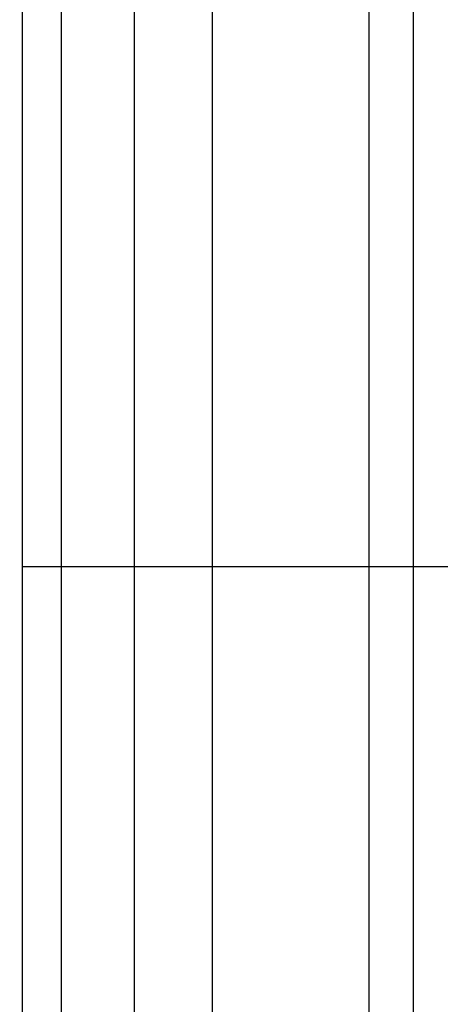
# Model space of a CAD drawing. Units: millimetres. Extents: x 919 to 8090, y 1417 to 8852.
# Drawn here: x 4190 to 4201, y 4600 to 4625 of the extents above; entities that cross this region are included whole.
import ezdxf

# ---------------------------------------------------------------- set-up
doc = ezdxf.new("R2010")
doc.units = ezdxf.units.MM
doc.layers.add('Dimensions', color=7, linetype='Continuous')
doc.styles.get("Standard").update_dxf_attribs({"font": 'arial.ttf'})
doc.dimstyles.new('Leikkiset keinu', dxfattribs={"dimtxt": 150, "dimasz": 2.5, "dimexe": 0.06, "dimexo": 0.625, "dimtad": 0, "dimtih": 1, "dimtoh": 1, "dimdec": 0, "dimtxsty": 'Standard', "dimcen": 2.5, "dimadec": 0, "dimazin": 0, "dimtfac": 1, "dimtmove": 0, "dimatfit": 3, "dimfxl": 1, "dimarcsym": 0})

# ---------------------------------------------------------------- blocks, each defined once
blk = doc.blocks.new('*D7')
at = {"layer": 'Defpoints', "color": 0, "transparency": 16777216}
for p in [(1690.046, 6707.805), (1690.046, 4034.981), (8089.637, 4034.981)]:
    blk.add_point(p, dxfattribs=at)
at = {"layer": 'Dimensions', "color": 0, "lineweight": -2, "transparency": 16777216}
for p, q in [((1690.046, 4035.606), (1690.046, 6707.865)), ((1692.546, 6707.805), (4665.086, 6707.805)), ((8087.137, 6707.805), (5114.597, 6707.805)), ((8089.637, 4035.606), (8089.637, 6707.865))]:
    blk.add_line(p, q, dxfattribs=at)
at = {"layer": 'Dimensions', "color": 0, "transparency": 16777216}
for points in [[(1692.546, 6708.222), (1692.546, 6707.388), (1690.046, 6707.805)], [(8087.137, 6708.222), (8087.137, 6707.388), (8089.637, 6707.805)]]:
    blk.add_solid(points, dxfattribs=at)
at = {"layer": 'Dimensions', "color": 0, "transparency": 16777216, "insert": (4889.841, 6707.805), "char_height": 150, "attachment_point": 5}
blk.add_mtext('6400', dxfattribs=at)
blk = doc.blocks.new('*D9')
at = {"layer": 'Defpoints', "color": 0, "transparency": 16777216}
for p in [(6089.637, 5102.42), (2983.454, 4746.262), (6089.637, 4324.121)]:
    blk.add_point(p, dxfattribs=at)
at = {"layer": 'Dimensions', "color": 0, "lineweight": -2, "transparency": 16777216}
for p, q in [((2983.454, 4746.887), (2983.454, 5102.48)), ((6089.637, 4324.746), (6089.637, 5102.48)), ((2985.954, 5102.42), (4312.046, 5102.42)), ((6087.137, 5102.42), (4761.045, 5102.42))]:
    blk.add_line(p, q, dxfattribs=at)
at = {"layer": 'Dimensions', "color": 0, "transparency": 16777216}
for points in [[(2985.954, 5102.836), (2985.954, 5102.003), (2983.454, 5102.42)], [(6087.137, 5102.836), (6087.137, 5102.003), (6089.637, 5102.42)]]:
    blk.add_solid(points, dxfattribs=at)
at = {"layer": 'Dimensions', "color": 0, "transparency": 16777216, "insert": (4536.545, 5102.42), "char_height": 150, "attachment_point": 5}
blk.add_mtext('3106', dxfattribs=at)

msp = doc.modelspace()

# ---------------------------------------------------------------- linework, layer by layer
for p, q in [((4195.046, 4573.762), (4195.046, 4673.762)), ((4190.189, 4623.496), (4190.189, 4625.735)), ((4191.189, 4623.496), (4191.189, 4625.735)), ((4191.189, 4623.496), (4191.189, 4625.735)), ((4193.046, 4625.615), (4193.046, 4622.771)), ((4193.046, 4625.615), (4193.046, 4622.771)), ((4199.046, 4625.615), (4199.046, 4622.771)), ((4199.046, 4625.615), (4199.046, 4622.771)), ((4200.189, 4623.496), (4200.189, 4625.735)), ((4200.189, 4623.496), (4200.189, 4625.735)), ((4190.189, 4620.769), (4190.189, 4623.496)), ((4191.189, 4620.769), (4191.189, 4623.496)), ((4191.189, 4620.769), (4191.189, 4623.496)), ((4200.189, 4620.769), (4200.189, 4623.496)), ((4200.189, 4620.769), (4200.189, 4623.496)), ((4193.046, 4622.771), (4193.046, 4619.741)), ((4193.046, 4622.771), (4193.046, 4619.741)), ((4199.046, 4622.771), (4199.046, 4619.741)), ((4199.046, 4622.771), (4199.046, 4619.741)), ((4190.189, 4617.657), (4190.189, 4620.769)), ((4191.189, 4617.657), (4191.189, 4620.769)), ((4191.189, 4617.657), (4191.189, 4620.769)), ((4200.189, 4617.657), (4200.189, 4620.769)), ((4200.189, 4617.657), (4200.189, 4620.769)), ((4193.046, 4619.741), (4193.046, 4616.615)), ((4193.046, 4619.741), (4193.046, 4616.615)), ((4199.046, 4619.741), (4199.046, 4616.615)), ((4199.046, 4619.741), (4199.046, 4616.615)), ((4190.189, 4614.28), (4190.189, 4617.657)), ((4191.189, 4614.28), (4191.189, 4617.657)), ((4191.189, 4614.28), (4191.189, 4617.657)), ((4200.189, 4614.28), (4200.189, 4617.657)), ((4200.189, 4614.28), (4200.189, 4617.657)), ((4193.046, 4616.615), (4193.046, 4336.615)), ((4193.046, 4616.615), (4193.046, 4336.615)), ((4199.046, 4616.615), (4199.046, 4336.615)), ((4199.046, 4616.615), (4199.046, 4336.615)), ((4190.189, 4610.768), (4190.189, 4614.28)), ((4191.189, 4610.768), (4191.189, 4614.28)), ((4191.189, 4610.768), (4191.189, 4614.28)), ((4200.189, 4610.768), (4200.189, 4614.28)), ((4200.189, 4610.768), (4200.189, 4614.28)), ((4190.189, 3726.768), (4190.189, 4610.768)), ((4191.189, 4610.768), (4190.189, 4610.768)), ((4191.189, 3726.768), (4191.189, 4610.768)), ((4200.189, 4610.768), (4191.189, 4610.768)), ((4191.189, 3726.768), (4191.189, 4610.768)), ((4200.189, 3726.768), (4200.189, 4610.768)), ((4200.189, 3726.768), (4200.189, 4610.768)), ((4201.189, 4610.768), (4200.189, 4610.768))]:
    msp.add_line(p, q)

# ---------------------------------------------------------------- dimensions: what is measured, and where the dimension line sits
at = {"layer": 'Dimensions'}
for base, p1, p2, picture, middle in [((1690.046, 6707.805), (8089.637, 4034.981), (1690.046, 4034.981), '*D7', (4889.841, 6707.805)), ((6089.637, 5102.42), (2983.454, 4746.262), (6089.637, 4324.121), '*D9', (4536.545, 5102.42))]:
    dim = msp.add_linear_dim(base=base, p1=p1, p2=p2, dimstyle='Leikkiset keinu', dxfattribs=at)
    dim.commit()
    dim.dimension.update_dxf_attribs({"geometry": picture, "text_midpoint": middle})

doc.saveas('drawing.dxf')
